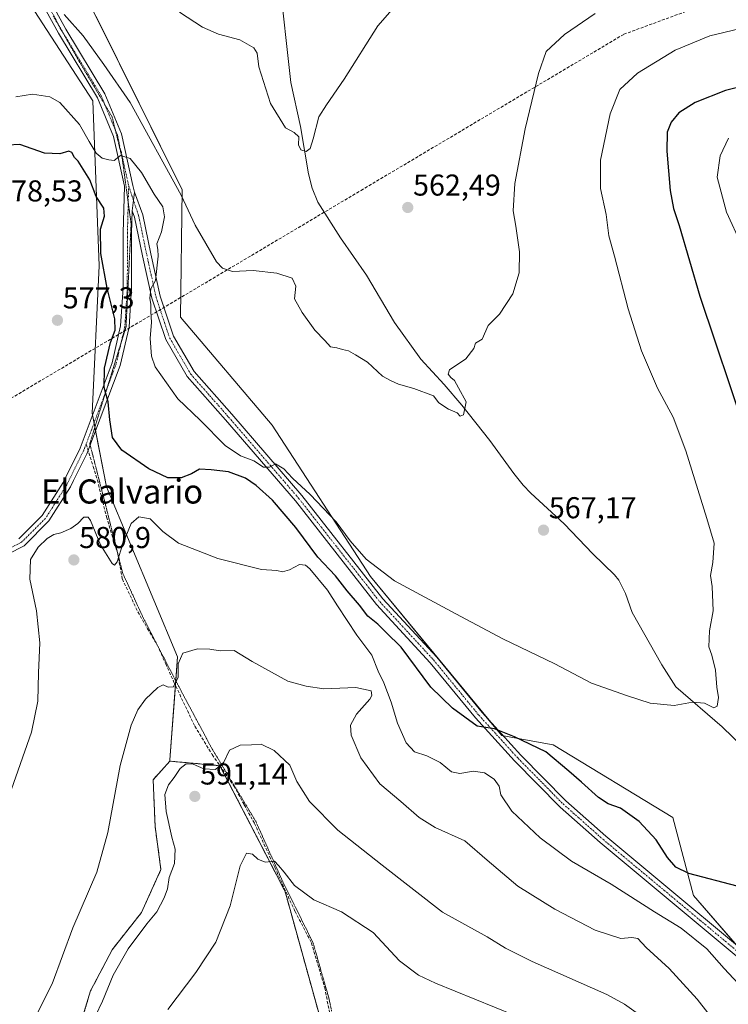
# Model space of a CAD drawing. Units: metres. Extents: x 586948 to 590397, y 4731292 to 4733650.
# Drawn here: x 589532 to 589767, y 4732519 to 4732846 of the extents above; entities that cross this region are included whole.
import ezdxf
from ezdxf.enums import TextEntityAlignment as Align

# ---------------------------------------------------------------- set-up
doc = ezdxf.new("R2010")
doc.units = ezdxf.units.M
doc.header["$MEASUREMENT"] = 0
for name, pattern in [('TRAZO_Y_PUNTO', [1, 0.5, -0.25, 0, -0.25]), ('TRAZOS', [0.75, 0.5, -0.25]), ('TRAZOS2', [0.375, 0.25, -0.125]), ('TRAZOSX2', [1.5, 1, -0.5])]:
    doc.linetypes.add(name, pattern=pattern)
for name, color, linetype, lineweight in [('Arbolado forestal', 92, 'TRAZOS', 0), ('Arbolado forestal CxS', 92, 'Continuous', 0), ('Camino', 19, 'Continuous', 0), ('Camino Cxs', 19, 'Continuous', 0), ('Camino eje', 39, 'TRAZO_Y_PUNTO', 13), ('Carátula', 7, 'Continuous', 5), ('Conducción de agua lineal', 5, 'TRAZOSX2', 0), ('Corriente natural lineal', 142, 'Continuous', 13), ('Cultivos herbáceos CxS', 92, 'Continuous', 0), ('Curva de nivel maestra', 36, 'Continuous', 30), ('Curva de nivel normal', 36, 'Continuous', 0), ('Matorral', 135, 'Continuous', 0), ('Matorral CxS', 135, 'Continuous', 0), ('Punto de cota en terreno', 7, 'Continuous', 0), ('Rótulo de punto de cota en terreno', 19, 'Continuous', 0), ('Senda', 19, 'TRAZOSX2', 0), ('Texto cartográfico', 19, 'Continuous', 0), ('Vía pecuaria eje', 92, 'TRAZOS2', 0)]:
    doc.layers.add(name, color=color, linetype=linetype, lineweight=lineweight)
doc.styles.add('Arial', font='txt', dxfattribs={"height": 0.2})

# ---------------------------------------------------------------- blocks, each defined once
blk = doc.blocks.new('*U150')
at = {"layer": 'Cultivos herbáceos CxS', "color": 92, "linetype": 'Continuous', "lineweight": 0}
for points in [[(589785.47, 4732521.13, 578.26), (589755.63, 4732555.5, 576.27), (589748.75, 4732581.45, 573.17), (589708.99, 4732605.61, 573.63), (589691.88, 4732608.63, 575.05), (589648.26, 4732661.47, 571.11), (589615.59, 4732711.67, 566.94), (589585.18, 4732747.54, 567.71), (589585.68, 4732789.81, 564.72), (589554.5, 4732852.57, 562.36)], [(589533.87, 4732853.58, 564.28), (589555.99, 4732819.32, 568.13), (589558.09, 4732764.58, 575.31), (589555.8, 4732715.64, 575.93), (589560.52, 4732691.17, 577.16), (589584.17, 4732634.8, 584.6), (589581.65, 4732600.57, 588.22), (589581.65, 4732600.14, 588.29), (589576.06, 4732593.98, 587.04), (589576.71, 4732578.41, 587.66), (589578.66, 4732564.13, 588.49), (589572.17, 4732549.86, 588.18), (589562.43, 4732537.53, 587.73), (589555.29, 4732523.9, 587.99), (589547.41, 4732498.19, 590.16)]]:
    blk.add_polyline3d(points, dxfattribs=at)
blk = doc.blocks.new('*U154')
at = {"layer": 'Matorral CxS', "color": 135, "linetype": 'Continuous', "lineweight": 0}
for points in [[(589646.16, 4732462.22, 604.74), (589619.89, 4732556.88, 595.65), (589598.26, 4732598.62, 589.79), (589581.65, 4732600.14, 588.29), (589581.65, 4732600.57, 588.22), (589584.17, 4732634.8, 584.6), (589560.52, 4732691.17, 577.16), (589555.8, 4732715.64, 575.93), (589558.09, 4732764.58, 575.31), (589555.99, 4732819.32, 568.13), (589533.87, 4732853.58, 564.28)], [(589554.5, 4732852.57, 562.36), (589585.68, 4732789.81, 564.72), (589585.18, 4732747.54, 567.71), (589615.59, 4732711.67, 566.94), (589648.26, 4732661.47, 571.11), (589691.88, 4732608.63, 575.05), (589708.99, 4732605.61, 573.63), (589748.75, 4732581.45, 573.17), (589755.63, 4732555.5, 576.27), (589785.47, 4732521.13, 578.26)]]:
    blk.add_polyline3d(points, dxfattribs=at)
blk = doc.blocks.new('*U181')
at = {"layer": 'Curva de nivel normal', "color": 36, "linetype": 'Continuous', "lineweight": 0}
blk.add_polyline3d([(589780.59, 4732845.6, 570), (589761.07, 4732840.94, 570), (589749.5, 4732836.19, 570), (589736.98, 4732828.58, 570), (589731.17, 4732823.11, 570), (589727.91, 4732815.06, 570), (589724.75, 4732799.62, 570), (589724.71, 4732790.28, 570), (589726.62, 4732781.67, 570), (589727.46, 4732774.54, 570), (589729.32, 4732767.75, 570), (589733.87, 4732750.3, 570), (589738.35, 4732736.33, 570), (589743.68, 4732723.98, 570), (589748.82, 4732714.31, 570), (589753.1, 4732703.2, 570), (589760.03, 4732680.67, 570), (589762.46, 4732672.48, 570), (589762.05, 4732666.09, 570), (589761.29, 4732661.76, 570), (589761.77, 4732658.1, 570), (589762.18, 4732650.1, 570), (589760.9, 4732643.43, 570), (589760.7, 4732638.1, 570), (589761.7, 4732635.3, 570), (589762.89, 4732630.35, 570), (589763.39, 4732624.65, 570), (589763.9, 4732621.23, 570), (589763.48, 4732618.4, 570), (589762.39, 4732617.85, 570), (589759.22, 4732619.35, 570), (589755.31, 4732619.77, 570), (589749.15, 4732618.61, 570), (589741.24, 4732619.36, 570), (589733.7, 4732621.87, 570), (589721.75, 4732626.07, 570), (589709.57, 4732632.4, 570), (589692.21, 4732640.74, 570), (589676.61, 4732649.01, 570), (589656.27, 4732660, 570), (589646.81, 4732667.18, 570), (589641.58, 4732673.24, 570), (589636.9, 4732679.64, 570), (589628.25, 4732688.67, 570), (589622.32, 4732694.08, 570), (589619.44, 4732697.19, 570), (589616.74, 4732698.9, 570), (589614.73, 4732697.71, 570), (589612.73, 4732697.69, 570), (589609.52, 4732699.89, 570), (589605.05, 4732701.47, 570), (589600, 4732704.92, 570), (589591.64, 4732713.38, 570), (589584.24, 4732720.48, 570), (589576.68, 4732731.08, 570), (589575.49, 4732734.59, 570), (589575.03, 4732740.43, 570), (589575.48, 4732745.86, 570), (589575.27, 4732749.27, 570), (589575.29, 4732751.72, 570), (589574.92, 4732753.8, 570), (589575.27, 4732757, 570), (589576.82, 4732759.72, 570), (589577.69, 4732767.75, 570), (589577.57, 4732770, 570), (589577.31, 4732771.9, 570), (589578.83, 4732775.93, 570), (589579.88, 4732780.9, 570), (589579.27, 4732784.19, 570), (589576.41, 4732788.34, 570), (589572.15, 4732795.59, 570), (589568.43, 4732800.22, 570), (589565.24, 4732801.18, 570), (589563.09, 4732799.61, 570), (589561.32, 4732799.77, 570), (589559.13, 4732800.36, 570), (589557.15, 4732802, 570), (589554.76, 4732805.82, 570), (589551.64, 4732811.54, 570), (589545.07, 4732818.78, 570), (589541.7, 4732820.71, 570), (589535.93, 4732821.59, 570), (589530.43, 4732820.67, 570)], dxfattribs=at)
blk = doc.blocks.new('*U198')
at = {"layer": 'Curva de nivel normal', "color": 36, "linetype": 'Continuous', "lineweight": 0}
blk.add_polyline3d([(589695.98, 4732515.82, 595), (589669.87, 4732526.39, 595), (589664.19, 4732529.08, 595), (589657.96, 4732533.82, 595), (589649.17, 4732543.3, 595), (589638.62, 4732550.12, 595), (589629.45, 4732554.07, 595), (589623.03, 4732558.85, 595), (589619.61, 4732563.31, 595), (589617.72, 4732565.52, 595), (589616.42, 4732566.91, 595), (589613.28, 4732566.62, 595), (589610.79, 4732567.59, 595), (589609.04, 4732569.31, 595), (589607.06, 4732569.62, 595), (589604.94, 4732565.36, 595), (589601.6, 4732552.15, 595), (589596.89, 4732540.01, 595), (589590.21, 4732530.01, 595), (589580.99, 4732517.67, 595)], dxfattribs=at)
blk = doc.blocks.new('*U203')
at = {"layer": 'Curva de nivel normal', "color": 36, "linetype": 'Continuous', "lineweight": 0}
blk.add_polyline3d([(589739.64, 4732514.5, 590), (589732.73, 4732519.48, 590), (589726.79, 4732522.64, 590), (589702.02, 4732533.66, 590), (589693.18, 4732538.02, 590), (589687.06, 4732541.86, 590), (589672.2, 4732549.99, 590), (589652.13, 4732565.58, 590), (589637.42, 4732577.2, 590), (589628.04, 4732586.74, 590), (589623.83, 4732593.34, 590), (589621.46, 4732598.83, 590), (589616.28, 4732603.72, 590), (589611.98, 4732605.75, 590), (589608.69, 4732605.52, 590), (589604.97, 4732605.44, 590), (589601.46, 4732603.75, 590), (589599.51, 4732599.82, 590), (589596.76, 4732597.34, 590), (589592.89, 4732597.56, 590), (589589.34, 4732599.13, 590), (589587.01, 4732599.28, 590), (589585, 4732597.7, 590), (589583, 4732594.76, 590), (589581.12, 4732592.29, 590), (589579.98, 4732589.11, 590), (589580.36, 4732583.44, 590), (589582.23, 4732574.94, 590), (589583.42, 4732570.87, 590), (589583.15, 4732566.15, 590), (589581.41, 4732561.52, 590), (589580.8, 4732557.73, 590), (589579.73, 4732554.77, 590), (589577.25, 4732550.12, 590), (589574, 4732546.12, 590), (589567.76, 4732537.78, 590), (589562.73, 4732529.12, 590), (589559.23, 4732520.45, 590), (589556.85, 4732515.64, 590)], dxfattribs=at)
blk = doc.blocks.new('*U206')
at = {"layer": 'Curva de nivel normal', "color": 36, "linetype": 'Continuous', "lineweight": 0}
blk.add_polyline3d([(589722.98, 4732848.36, 565), (589712.74, 4732841.39, 565), (589706.68, 4732835.69, 565), (589704.15, 4732828.46, 565), (589699.67, 4732810.11, 565), (589696.22, 4732791.97, 565), (589695.73, 4732782.82, 565), (589696.63, 4732777.71, 565), (589697.78, 4732769.2, 565), (589697.7, 4732762.28, 565), (589695.54, 4732755.28, 565), (589691.16, 4732748.54, 565), (589687.38, 4732744.78, 565), (589685.35, 4732740.22, 565), (589683.13, 4732738.88, 565), (589682.66, 4732737.15, 565), (589679.99, 4732733.72, 565), (589674.53, 4732730.03, 565), (589674.12, 4732728.57, 565), (589674.96, 4732727.5, 565), (589676.16, 4732726.47, 565), (589677.56, 4732724.09, 565), (589680.06, 4732719.46, 565), (589679.18, 4732715.08, 565), (589678.08, 4732714.63, 565), (589677.07, 4732715.83, 565), (589674.24, 4732717, 565), (589670.98, 4732719.07, 565), (589669.26, 4732721.45, 565), (589662.63, 4732723.86, 565), (589657.56, 4732725.29, 565), (589654.97, 4732726.49, 565), (589652.32, 4732727.96, 565), (589647.32, 4732732.61, 565), (589643.32, 4732735.06, 565), (589640.99, 4732736.36, 565), (589639.02, 4732736.76, 565), (589637.1, 4732737.38, 565), (589634.99, 4732737.74, 565), (589633.1, 4732739.85, 565), (589629.81, 4732743.22, 565), (589625.62, 4732749.14, 565), (589623.06, 4732753.61, 565), (589623.44, 4732757.82, 565), (589622.27, 4732760.44, 565), (589617.18, 4732762.11, 565), (589609.29, 4732763.04, 565), (589602.48, 4732762.74, 565), (589599.06, 4732763.83, 565), (589597.13, 4732765.92, 565), (589590.06, 4732778.13, 565), (589585.4, 4732788.07, 565), (589568.45, 4732818.84, 565), (589559.68, 4732831.38, 565), (589552.83, 4732841, 565), (589546.47, 4732848.08, 565)], dxfattribs=at)
blk = doc.blocks.new('*U207')
at = {"layer": 'Curva de nivel normal', "color": 36, "linetype": 'Continuous', "lineweight": 0}
blk.add_polyline3d([(589656.99, 4732851.43, 560), (589650.77, 4732844.27, 560), (589639.49, 4732826.53, 560), (589633.68, 4732818.06, 560), (589631.06, 4732814.07, 560), (589629.22, 4732806.73, 560), (589628.21, 4732803.53, 560), (589626.88, 4732802.5, 560), (589625.18, 4732803.05, 560), (589624.38, 4732804.75, 560), (589624.51, 4732807.41, 560), (589622.93, 4732808.84, 560), (589620.02, 4732810.37, 560), (589615.08, 4732818.48, 560), (589611.22, 4732830.64, 560), (589610.64, 4732835.16, 560), (589609.54, 4732836.97, 560), (589604.87, 4732839.6, 560), (589597.75, 4732841.47, 560), (589592.44, 4732843.83, 560), (589584.76, 4732848.84, 560)], dxfattribs=at)
blk = doc.blocks.new('5PATER')
at = {"layer": 'Carátula', "linetype": 'Continuous', "lineweight": 5}
h = blk.add_hatch(color=250, dxfattribs=at)
edge = h.paths.add_edge_path()
edge.add_ellipse((0, 0.01), major_axis=(-1.33, -1.34), ratio=0.999422, start_angle=0, end_angle=360)

msp = doc.modelspace()

# ---------------------------------------------------------------- linework, layer by layer
at = {"layer": 'Arbolado forestal', "color": 92, "linetype": 'TRAZOS', "lineweight": 0}
for points in [[(589517.65, 4732331.17, 608.8), (589511.81, 4732342.85, 605.48), (589528.68, 4732348.04, 603.32), (589543.61, 4732355.18, 604.2), (589559.18, 4732367.51, 606.37), (589568.92, 4732383.08, 610.23), (589574.76, 4732392.17, 608.94), (589591.63, 4732389.57, 612.2), (589610.45, 4732379.84, 615.99), (589623.43, 4732370.75, 618.96), (589639, 4732363.61, 622.26), (589653.28, 4732368.81, 622.17), (589655.23, 4732381.14, 619.32), (589652.63, 4732401.25, 615.55), (589646.96, 4732418.42, 612.34), (589646.2, 4732459.96, 605.04), (589646.16, 4732462.22, 604.74), (589645.85, 4732463.35, 604.61), (589619.89, 4732556.88, 595.65), (589598.33, 4732598.5, 589.81), (589598.26, 4732598.62, 589.79), (589598.24, 4732598.63, 589.78), (589581.65, 4732600.14, 588.29)], [(589581.65, 4732600.14, 588.29), (589576.06, 4732593.99, 587.04), (589576.71, 4732578.41, 587.66), (589578.66, 4732564.13, 588.49), (589572.17, 4732549.86, 588.18), (589562.43, 4732537.53, 587.73), (589555.29, 4732523.9, 587.99), (589547.41, 4732498.19, 590.16)]]:
    msp.add_polyline3d(points, dxfattribs=at)
at = {"layer": 'Arbolado forestal CxS', "color": 92, "linetype": 'Continuous', "lineweight": 0}
msp.add_polyline3d([(589547.41, 4732498.19, 590.16), (589555.29, 4732523.9, 587.99), (589562.43, 4732537.53, 587.73), (589572.17, 4732549.86, 588.18), (589578.66, 4732564.13, 588.49), (589576.71, 4732578.41, 587.66), (589576.06, 4732593.98, 587.04), (589581.65, 4732600.14, 588.29), (589598.26, 4732598.62, 589.79), (589619.89, 4732556.88, 595.65), (589646.16, 4732462.22, 604.74)], dxfattribs=at)
at = {"layer": 'Camino', "color": 19, "linetype": 'Continuous', "lineweight": 0}
for points in [[(589539.51, 4732882.09, 559.8), (589537.99, 4732879.55, 560.13), (589536.05, 4732870.04, 561.59), (589539.07, 4732857.81, 563.55), (589547.04, 4732843.2, 565.68), (589560.05, 4732821.66, 567.45), (589565.55, 4732808.42, 568.87), (589569.35, 4732791.28, 570.84), (589569.86, 4732789, 571.12)], [(589531.47, 4732673.98, 578.8), (589539.21, 4732681.66, 579.04), (589546.13, 4732692.62, 577.99), (589551.77, 4732704.04, 576.83), (589562.4, 4732732.36, 574.3), (589565.25, 4732744.64, 574.14), (589566.05, 4732757.32, 572.92), (589566.09, 4732775.52, 572.02), (589566.51, 4732791.01, 570.98), (589562.84, 4732807.56, 569.1), (589557.52, 4732820.38, 567.9), (589544.59, 4732841.79, 566.02), (589536.41, 4732856.78, 563.76)], [(589569.12, 4732782.85, 571.47), (589569.86, 4732789, 571.12)], [(589569.12, 4732782.85, 571.47), (589569.86, 4732789, 571.12)], [(589569.86, 4732789, 571.12), (589572.64, 4732781.48, 571.33), (589575.32, 4732768.54, 570.48), (589578.37, 4732754.55, 569.08), (589582.81, 4732741.29, 568.74), (589589.68, 4732729.47, 568.67), (589602.21, 4732715.3, 568.94), (589625.49, 4732688.32, 570.47), (589652.41, 4732654.03, 572.01), (589670.29, 4732634.68, 573.1), (589685.35, 4732616.34, 574.26), (589698.23, 4732602.17, 575.81), (589713.24, 4732586.98, 576.82), (589726.43, 4732575.27, 577.65), (589790.89, 4732521.62, 577.61)], [(589569.12, 4732782.85, 571.47), (589568.92, 4732775.48, 571.66), (589568.88, 4732757.23, 572.29), (589568.05, 4732744.22, 573.03), (589565.11, 4732731.54, 573.94), (589554.02, 4732702.2, 576.77), (589549.62, 4732693.29, 577.58), (589548.61, 4732691.24, 578.05), (589541.43, 4732679.88, 579.17), (589533.15, 4732671.66, 579.12), (589516.79, 4732663.31, 577.67), (589491.71, 4732652, 574.65), (589465.92, 4732641.37, 571.65), (589443.29, 4732630.45, 570.06), (589424.48, 4732622.41, 569.62), (589403.23, 4732612.56, 571.26), (589381.29, 4732602.71, 573.98), (589360.73, 4732593.93, 577.42), (589344.37, 4732585.57, 580.8), (589336.76, 4732579.12, 582.25), (589327.51, 4732565.98, 584.69), (589317.05, 4732541.58, 588.77), (589310, 4732522.85, 591.09), (589307.63, 4732517.63, 591.54)], [(589789.04, 4732519.48, 578.02), (589724.58, 4732573.12, 577.64), (589711.29, 4732584.92, 576.91), (589696.18, 4732600.22, 575.86), (589683.21, 4732614.49, 574.55), (589668.16, 4732632.82, 573.62), (589650.26, 4732652.19, 572.61), (589623.31, 4732686.52, 570.83), (589600.08, 4732713.44, 569.28), (589587.38, 4732727.81, 568.95), (589580.22, 4732740.12, 569.19), (589575.64, 4732753.8, 570.05), (589572.55, 4732767.95, 570.87), (589569.91, 4732780.7, 571.52), (589569.12, 4732782.85, 571.47)]]:
    msp.add_polyline3d(points, dxfattribs=at)
at = {"layer": 'Camino Cxs', "color": 19, "linetype": 'Continuous', "lineweight": 0}
for points in [[(589539.07, 4732857.81, 563.55), (589547.04, 4732843.2, 565.68), (589560.05, 4732821.66, 567.45), (589565.55, 4732808.42, 568.87), (589569.35, 4732791.28, 570.84), (589569.86, 4732789, 571.12), (589569.12, 4732782.85, 571.47), (589568.92, 4732775.48, 571.66), (589568.88, 4732757.23, 572.29), (589568.05, 4732744.22, 573.03), (589565.11, 4732731.54, 573.94), (589554.02, 4732702.2, 576.77), (589549.62, 4732693.29, 577.58), (589548.61, 4732691.24, 578.05), (589541.43, 4732679.88, 579.17), (589533.15, 4732671.66, 579.12), (589516.79, 4732663.31, 577.67)], [(589531.47, 4732673.98, 578.8), (589539.21, 4732681.66, 579.04), (589546.13, 4732692.62, 577.99), (589551.77, 4732704.04, 576.83), (589562.4, 4732732.36, 574.3), (589565.25, 4732744.64, 574.14), (589566.05, 4732757.32, 572.92), (589566.09, 4732775.52, 572.02), (589566.51, 4732791.01, 570.98), (589562.84, 4732807.56, 569.1), (589557.52, 4732820.38, 567.9), (589544.59, 4732841.79, 566.02), (589536.41, 4732856.78, 563.76)], [(589789.04, 4732519.48, 578.02), (589724.58, 4732573.12, 577.64), (589711.29, 4732584.92, 576.91), (589696.18, 4732600.22, 575.86), (589683.21, 4732614.49, 574.55), (589668.16, 4732632.82, 573.62), (589650.26, 4732652.19, 572.61), (589623.31, 4732686.52, 570.83), (589600.08, 4732713.44, 569.28), (589587.38, 4732727.81, 568.95), (589580.22, 4732740.12, 569.19), (589575.64, 4732753.8, 570.05), (589572.55, 4732767.95, 570.87), (589569.91, 4732780.7, 571.52), (589569.12, 4732782.85, 571.47), (589569.12, 4732782.85, 571.47), (589569.86, 4732789, 571.12), (589572.64, 4732781.48, 571.33), (589575.32, 4732768.54, 570.48), (589578.37, 4732754.55, 569.08), (589582.81, 4732741.29, 568.74), (589589.68, 4732729.47, 568.67), (589602.21, 4732715.3, 568.94), (589625.49, 4732688.32, 570.47), (589652.41, 4732654.03, 572.01), (589670.29, 4732634.68, 573.1), (589685.35, 4732616.34, 574.26), (589698.23, 4732602.17, 575.81), (589713.24, 4732586.98, 576.82), (589726.43, 4732575.27, 577.65), (589790.89, 4732521.62, 577.61)]]:
    msp.add_polyline3d(points, dxfattribs=at)
at = {"layer": 'Camino eje', "color": 39, "linetype": 'TRAZO_Y_PUNTO', "lineweight": 13}
for points in [[(589539.27, 4732884.46, 559.56), (589536.66, 4732880.07, 560.2), (589535.69, 4732875.32, 560.77), (589534.6, 4732870.01, 561.58), (589537.74, 4732857.3, 563.66), (589545.82, 4732842.5, 565.85), (589558.79, 4732821.02, 567.71), (589561.45, 4732814.61, 568.62), (589564.2, 4732807.99, 569), (589567.93, 4732791.15, 570.91)], [(589567.93, 4732791.15, 570.91), (589567.51, 4732775.5, 571.81), (589567.47, 4732757.28, 572.58), (589567.07, 4732750.94, 573.03), (589566.65, 4732744.43, 573.49), (589563.76, 4732731.95, 574.13), (589553.78, 4732705.37, 576.66)], [(589567.93, 4732791.15, 570.91), (589571.18, 4732781.35, 571.45), (589571.54, 4732779.83, 571.47), (589573.94, 4732768.25, 570.67), (589577.01, 4732754.18, 569.51), (589581.52, 4732740.71, 569.1), (589585.1, 4732734.55, 568.89), (589588.53, 4732728.64, 568.83), (589594.88, 4732721.46, 569.09), (589601.15, 4732714.37, 569.19), (589624.4, 4732687.42, 570.61), (589651.34, 4732653.11, 572.31), (589669.23, 4732633.75, 573.4), (589684.28, 4732615.42, 574.44), (589697.21, 4732601.2, 575.81), (589704.71, 4732593.6, 576.24), (589712.27, 4732585.95, 576.87), (589725.51, 4732574.2, 577.62), (589757.74, 4732547.38, 577.65), (589789.97, 4732520.55, 577.83)], [(589553.78, 4732705.37, 576.66), (589552.9, 4732703.12, 576.78), (589547.37, 4732691.93, 577.99), (589540.32, 4732680.77, 579.09), (589532.31, 4732672.82, 578.91), (589524.13, 4732668.65, 578.4)]]:
    msp.add_polyline3d(points, dxfattribs=at)
at = {"layer": 'Conducción de agua lineal', "color": 5, "linetype": 'TRAZOSX2', "lineweight": 0}
msp.add_polyline3d([(589042.51, 4732394.41, 566.96), (589134.82, 4732483.64, 569.55), (589153.28, 4732497.73, 573.25), (589283.73, 4732575.15, 589.8), (589645.15, 4732789.64, 561.31), (589732.45, 4732841.45, 567.03), (589766.63, 4732854.02, 566.37), (590116.71, 4732913.9, 590.39), (590139.24, 4732920.55, 594.67), (590326.21, 4733000.67, 634.35), (590337.55, 4733005.53, 636.61), (590343.87, 4733004.42, 637.64)], dxfattribs=at)
at = {"layer": 'Corriente natural lineal', "color": 142, "linetype": 'Continuous', "lineweight": 13}
msp.add_polyline3d([(589779.12, 4732598.09, 571.47), (589765.16, 4732611.53, 570.54), (589749.71, 4732624.81, 569.4), (589745.12, 4732632.14, 569.38), (589735.25, 4732649.52, 568.73), (589733.04, 4732655.8, 568.38), (589730.78, 4732660.28, 568.19), (589729.42, 4732662.05, 568.11), (589722.22, 4732668.99, 567.73), (589712.63, 4732678.96, 566.63), (589701.54, 4732689.08, 566.88), (589699.07, 4732691.72, 566.69), (589695.96, 4732695.63, 566.59), (589687.93, 4732706.62, 566.05), (589678.63, 4732718.38, 564.81), (589672.77, 4732725.24, 564.57), (589665, 4732733.61, 564.65), (589656.29, 4732745.81, 563.64), (589647.01, 4732761.46, 562.93), (589638.33, 4732773.87, 561.55), (589630.76, 4732785.67, 561), (589628.87, 4732790.32, 560.88), (589627.72, 4732795.18, 560.48), (589625.06, 4732810.85, 559.71), (589621.83, 4732825.5, 558.35), (589617.89, 4732860.57, 556.77)], dxfattribs=at)
at = {"layer": 'Cultivos herbáceos CxS', "color": 92, "linetype": 'Continuous', "lineweight": 0}
for points in [[(589533.87, 4732853.58, 564.28), (589555.99, 4732819.32, 568.13), (589558.09, 4732764.58, 575.31), (589555.8, 4732715.64, 575.93), (589555.91, 4732715.08, 575.93), (589556.42, 4732712.42, 575.97), (589556.7, 4732711, 576.04), (589556.92, 4732709.86, 576.09), (589560.52, 4732691.17, 577.16), (589584.17, 4732634.8, 584.6), (589583.58, 4732626.8, 584.93), (589583.47, 4732625.29, 585.03), (589581.65, 4732600.57, 588.22), (589581.65, 4732600.14, 588.29)], [(589769.82, 4732539.16, 577.54), (589755.63, 4732555.5, 576.27), (589748.75, 4732581.45, 573.17), (589708.99, 4732605.61, 573.63), (589692.45, 4732608.52, 575.02), (589691.88, 4732608.63, 575.05), (589687.07, 4732614.45, 574.51), (589648.26, 4732661.47, 571.11), (589615.59, 4732711.67, 566.94), (589585.18, 4732747.54, 567.71), (589585.68, 4732789.81, 564.72), (589557.11, 4732847.32, 562.34)], [(589581.65, 4732600.14, 588.29), (589576.06, 4732593.99, 587.04), (589576.71, 4732578.41, 587.66), (589578.66, 4732564.13, 588.49), (589572.17, 4732549.86, 588.18), (589562.43, 4732537.53, 587.73), (589555.29, 4732523.9, 587.99), (589547.41, 4732498.19, 590.16)]]:
    msp.add_polyline3d(points, dxfattribs=at)
at = {"layer": 'Curva de nivel maestra', "color": 36, "linetype": 'Continuous', "lineweight": 30}
for points in [[(589774.83, 4732824.92, 575), (589766.24, 4732822.85, 575), (589756.22, 4732818.82, 575), (589750.79, 4732815.42, 575), (589748.15, 4732812.33, 575), (589746.87, 4732808.97, 575), (589746.76, 4732802.69, 575), (589747.84, 4732789.65, 575), (589748.93, 4732783.63, 575), (589750.89, 4732778.01, 575), (589757.74, 4732754.52, 575), (589772.95, 4732709.34, 575)], [(589770.12, 4732558.59, 575), (589754.08, 4732562.89, 575), (589749.78, 4732564.93, 575), (589746.96, 4732568.13, 575), (589743.22, 4732574.04, 575), (589737.6, 4732580.06, 575), (589731.37, 4732584.58, 575), (589727.3, 4732586, 575), (589724.08, 4732588.02, 575), (589718.39, 4732593.17, 575), (589714.14, 4732596.8, 575), (589706.52, 4732603.21, 575), (589696.08, 4732608.24, 575), (589689.53, 4732610.92, 575), (589683.71, 4732611.8, 575), (589675.55, 4732617.72, 575), (589668.28, 4732624.72, 575), (589658.45, 4732637.97, 575), (589653.35, 4732642.92, 575), (589650.77, 4732645.58, 575), (589647.39, 4732648.28, 575), (589644.68, 4732651.9, 575), (589640.56, 4732656.66, 575), (589636.67, 4732661.68, 575), (589630.8, 4732667.83, 575), (589623.43, 4732677.76, 575), (589615.69, 4732686.78, 575), (589610.27, 4732691.69, 575), (589606.75, 4732694.04, 575), (589601.07, 4732696.16, 575), (589595.36, 4732696.82, 575), (589591.43, 4732697.06, 575), (589588.79, 4732695.53, 575), (589585.41, 4732694.2, 575), (589580.91, 4732694.18, 575), (589574.68, 4732697.14, 575), (589565.67, 4732703.41, 575), (589562.6, 4732707.6, 575), (589561.62, 4732713.41, 575), (589561.08, 4732719.41, 575), (589559.76, 4732724.16, 575), (589559.86, 4732730.59, 575), (589561.86, 4732739.14, 575), (589563.44, 4732743.24, 575), (589563.33, 4732747.01, 575), (589560.76, 4732757.13, 575), (589558.66, 4732768.66, 575), (589558.59, 4732776.73, 575), (589559.86, 4732781.07, 575), (589559.68, 4732783.69, 575), (589557.08, 4732787.59, 575), (589554.98, 4732793.18, 575), (589551.18, 4732799.37, 575), (589549.97, 4732800.55, 575), (589549.07, 4732802.22, 575), (589548.03, 4732802.61, 575), (589545.04, 4732801.76, 575), (589539.95, 4732802.01, 575), (589531.77, 4732804.82, 575), (589523.42, 4732804.47, 575)]]:
    msp.add_polyline3d(points, dxfattribs=at)
at = {"layer": 'Curva de nivel normal', "color": 36, "linetype": 'Continuous', "lineweight": 0}
for points in [[(589767.28, 4732806.97, 580), (589764.46, 4732801.06, 580), (589763.53, 4732794.05, 580), (589764.78, 4732789.06, 580), (589766.62, 4732782.45, 580), (589771.58, 4732771.53, 580)], [(589772.1, 4732524.58, 580), (589765.79, 4732531.27, 580), (589760.08, 4732537.88, 580), (589751.57, 4732544.68, 580), (589742.63, 4732550.1, 580), (589728.21, 4732559.34, 580), (589715.04, 4732566.96, 580), (589704.71, 4732574.67, 580), (589695.29, 4732583.54, 580), (589691.56, 4732588.99, 580), (589691.01, 4732591.8, 580), (589689.42, 4732594.21, 580), (589686.14, 4732596.22, 580), (589682.54, 4732596.83, 580), (589677.95, 4732596.03, 580), (589675.2, 4732596.65, 580), (589671.44, 4732599.66, 580), (589667.02, 4732601.88, 580), (589662.96, 4732603.29, 580), (589660.17, 4732606.26, 580), (589657.27, 4732612.7, 580), (589655.12, 4732619.78, 580), (589652.66, 4732626.14, 580), (589650.79, 4732630.01, 580), (589648.7, 4732635.32, 580), (589643.77, 4732641.98, 580), (589637.33, 4732651.7, 580), (589634.04, 4732656.96, 580), (589628.12, 4732663.97, 580), (589626.7, 4732665.2, 580), (589624.69, 4732665.46, 580), (589621.33, 4732663.67, 580), (589619.06, 4732663.02, 580), (589617.18, 4732663.48, 580), (589612.08, 4732663.78, 580), (589597.53, 4732667.38, 580), (589584.51, 4732672.53, 580), (589579.27, 4732676.36, 580), (589575.09, 4732680.57, 580), (589571.34, 4732681.3, 580), (589568.79, 4732679.06, 580), (589565.96, 4732672.34, 580), (589564.12, 4732666.36, 580), (589563.17, 4732665.16, 580), (589562.41, 4732665.73, 580), (589558.61, 4732671.98, 580), (589555.24, 4732680.05, 580), (589554.41, 4732681.19, 580), (589553.01, 4732681.12, 580), (589551.01, 4732678.99, 580), (589548.68, 4732677.35, 580), (589545.34, 4732675.95, 580), (589543.01, 4732675.38, 580), (589540.81, 4732674.05, 580), (589537.84, 4732671.24, 580), (589535.26, 4732667.09, 580), (589535.11, 4732660.52, 580), (589537.28, 4732650.1, 580), (589538.45, 4732639.43, 580), (589537.91, 4732629.41, 580), (589537.73, 4732620.1, 580), (589535.6, 4732609.76, 580), (589528.26, 4732588.65, 580)], [(589537.47, 4732516.38, 585), (589542.5, 4732526.16, 585), (589549.4, 4732544.8, 585), (589557.35, 4732563.28, 585), (589561.02, 4732576.46, 585), (589565.15, 4732598.69, 585), (589568.73, 4732612.08, 585), (589571.01, 4732617.18, 585), (589573.55, 4732620.7, 585), (589577.56, 4732624.63, 585), (589579.41, 4732625.46, 585), (589581.06, 4732624.71, 585), (589582.79, 4732624.8, 585), (589584.32, 4732627.97, 585), (589584.41, 4732632.41, 585), (589585.91, 4732635.97, 585), (589590.81, 4732637.4, 585), (589594.86, 4732637.29, 585), (589598.32, 4732636.75, 585), (589602.96, 4732636.84, 585), (589609, 4732633.23, 585), (589620.86, 4732626.74, 585), (589626.95, 4732625.04, 585), (589632.83, 4732624.19, 585), (589643.41, 4732624.57, 585), (589648.49, 4732623.52, 585), (589648.76, 4732621.94, 585), (589648.01, 4732620.74, 585), (589643.64, 4732615.73, 585), (589641.61, 4732612.06, 585), (589641.87, 4732608.75, 585), (589645.06, 4732601.23, 585), (589651.39, 4732592.61, 585), (589658.37, 4732586.71, 585), (589664.43, 4732581.42, 585), (589669.77, 4732578.17, 585), (589679.63, 4732573.69, 585), (589687.04, 4732567.23, 585), (589697.21, 4732558.67, 585), (589709.49, 4732550.96, 585), (589722.89, 4732544.03, 585), (589731.47, 4732541.28, 585), (589735.1, 4732541.57, 585), (589737.14, 4732541.28, 585), (589739.86, 4732538.33, 585), (589747.48, 4732531.32, 585), (589756.87, 4732521.12, 585), (589765.96, 4732509.46, 585)]]:
    msp.add_polyline3d(points, dxfattribs=at)
at = {"layer": 'Matorral', "color": 135, "linetype": 'Continuous', "lineweight": 0}
for points in [[(589533.87, 4732853.58, 564.28), (589555.99, 4732819.32, 568.13), (589558.09, 4732764.58, 575.31), (589555.8, 4732715.64, 575.93), (589555.91, 4732715.08, 575.93), (589556.42, 4732712.42, 575.97), (589556.7, 4732711, 576.04), (589556.92, 4732709.86, 576.09), (589560.52, 4732691.17, 577.16), (589584.17, 4732634.8, 584.6), (589583.58, 4732626.8, 584.93), (589583.47, 4732625.29, 585.03), (589581.65, 4732600.57, 588.22), (589581.65, 4732600.14, 588.29)], [(589769.82, 4732539.16, 577.54), (589755.63, 4732555.5, 576.27), (589748.75, 4732581.45, 573.17), (589708.99, 4732605.61, 573.63), (589692.45, 4732608.52, 575.02), (589691.88, 4732608.63, 575.05), (589687.07, 4732614.45, 574.51), (589648.26, 4732661.47, 571.11), (589615.59, 4732711.67, 566.94), (589585.18, 4732747.54, 567.71), (589585.68, 4732789.81, 564.72), (589557.11, 4732847.32, 562.34)], [(589517.65, 4732331.17, 608.8), (589511.81, 4732342.85, 605.48), (589528.68, 4732348.04, 603.32), (589543.61, 4732355.18, 604.2), (589559.18, 4732367.51, 606.37), (589568.92, 4732383.08, 610.23), (589574.76, 4732392.17, 608.94), (589591.63, 4732389.57, 612.2), (589610.45, 4732379.84, 615.99), (589623.43, 4732370.75, 618.96), (589639, 4732363.61, 622.26), (589653.28, 4732368.81, 622.17), (589655.23, 4732381.14, 619.32), (589652.63, 4732401.25, 615.55), (589646.96, 4732418.42, 612.34), (589646.2, 4732459.96, 605.04), (589646.16, 4732462.22, 604.74), (589645.85, 4732463.35, 604.61), (589619.89, 4732556.88, 595.65), (589598.33, 4732598.5, 589.81), (589598.26, 4732598.62, 589.79), (589598.24, 4732598.63, 589.78), (589581.65, 4732600.14, 588.29)]]:
    msp.add_polyline3d(points, dxfattribs=at)
at = {"layer": 'Senda', "color": 19, "linetype": 'TRAZOSX2', "lineweight": 0}
msp.add_polyline3d([(589553.78, 4732705.37, 576.66), (589556.13, 4732697.93, 576.92), (589557.53, 4732693.47, 576.96), (589560.55, 4732681.24, 578.21), (589564.27, 4732669.04, 579.95), (589565.83, 4732660.59, 580.74), (589570.98, 4732649.68, 581.93), (589574.23, 4732644.12, 582.5), (589577.49, 4732638.56, 583.13), (589580.22, 4732632.47, 584.03), (589582.95, 4732626.4, 584.87), (589589.89, 4732611.74, 587.17), (589595.7, 4732602.31, 588.99), (589602.89, 4732591.91, 591.13), (589606.33, 4732585.65, 592.23), (589609.74, 4732579.45, 593.54), (589616.49, 4732564.82, 595.05), (589623.23, 4732550.2, 596.11), (589628.65, 4732539.81, 597.46), (589633.09, 4732524.9, 599.02), (589634.63, 4732516.85, 599.78)], dxfattribs=at)
at = {"layer": 'Vía pecuaria eje', "color": 92, "linetype": 'TRAZOS2', "lineweight": 0}
msp.add_polyline3d([(589542.84, 4732847.53, 565.03), (589545.14, 4732843.52, 565.74), (589547.44, 4732839.51, 565.96), (589549.74, 4732835.51, 566.57), (589552.04, 4732831.5, 566.77), (589554.12, 4732828.01, 567.09), (589556.2, 4732824.52, 567.55), (589558.28, 4732821.03, 567.75), (589559.93, 4732818.25, 568.22), (589560.35, 4732817.55, 568.29), (589562.43, 4732814.06, 568.52), (589563.5, 4732809.65, 568.86), (589563.55, 4732809.48, 568.87), (589564.66, 4732804.9, 569.39), (589565.77, 4732800.33, 570.02), (589566.37, 4732795.95, 570.52), (589566.96, 4732791.57, 570.91), (589567.55, 4732787.19, 571.27), (589567.78, 4732785.54, 571.36), (589568.15, 4732782.81, 571.5), (589568.74, 4732778.43, 571.65), (589568.5, 4732773.55, 571.73), (589568.25, 4732768.66, 571.82), (589568.01, 4732763.78, 572.03), (589567.77, 4732758.89, 572.41), (589567.52, 4732754.01, 572.79), (589567.28, 4732749.12, 573.06), (589567.03, 4732744.23, 573.37), (589565.7, 4732739.94, 573.96), (589565.34, 4732738.8, 574), (589564.36, 4732735.64, 574.08), (589563.03, 4732731.34, 574.23), (589561.69, 4732727.04, 574.55), (589560.61, 4732723.56, 575.01), (589560.35, 4732722.74, 575.04), (589559.02, 4732718.45, 575.08), (589557.68, 4732714.15, 575.55), (589556.34, 4732709.85, 576.21), (589555.01, 4732705.55, 576.55), (589555.12, 4732705.11, 576.55), (589556.08, 4732701.4, 576.69), (589557.15, 4732697.24, 576.83), (589558.21, 4732693.08, 576.96), (589559.28, 4732688.93, 577.46), (589560.35, 4732684.77, 577.91), (589561.47, 4732680.31, 578.11), (589562.59, 4732675.85, 578.83), (589563.72, 4732671.39, 579.56), (589564.84, 4732666.93, 580.25), (589565.96, 4732662.47, 580.67), (589567.61, 4732658.91, 581.08), (589569.26, 4732655.34, 581.53), (589570.91, 4732651.77, 581.83), (589572.55, 4732648.2, 582.21), (589574.77, 4732643.89, 582.54), (589576.99, 4732639.59, 582.98), (589579.21, 4732635.28, 583.74), (589581.43, 4732630.97, 584.19), (589583.65, 4732626.66, 584.95), (589585.63, 4732622.95, 585.41), (589587.61, 4732619.25, 586.03), (589589.59, 4732615.54, 586.76), (589591.57, 4732611.83, 587.27), (589593.55, 4732608.13, 588.03), (589595.53, 4732604.42, 588.73), (589597.97, 4732600.38, 589.54), (589600.4, 4732596.34, 590.32), (589602.84, 4732592.3, 591.08), (589605.28, 4732588.26, 591.89), (589607.71, 4732584.22, 592.76), (589610.15, 4732580.18, 593.61), (589611.98, 4732576.09, 593.83), (589613.81, 4732572, 594.21), (589615.64, 4732567.91, 594.79), (589617.48, 4732563.83, 594.98), (589619.31, 4732559.74, 595.3), (589621.29, 4732555.75, 595.71), (589623.26, 4732551.77, 595.9), (589625.24, 4732547.79, 596.37), (589627.22, 4732543.8, 596.83), (589629.2, 4732539.82, 597.52), (589630.52, 4732535.22, 598.07), (589631.83, 4732530.61, 598.44), (589633.15, 4732526.01, 598.96), (589634.47, 4732521.41, 599.41), (589635.4, 4732517.03, 599.81)], dxfattribs=at)

# ---------------------------------------------------------------- block references
at = {"layer": 'Cultivos herbáceos CxS', "color": 92, "linetype": 'Continuous', "lineweight": 0}
msp.add_blockref('*U150', (0, 0), dxfattribs=at)
at = {"layer": 'Curva de nivel normal', "color": 36, "linetype": 'Continuous', "lineweight": 0}
for name in ['*U203', '*U198', '*U207', '*U206', '*U181']:
    msp.add_blockref(name, (0, 0), dxfattribs=at)
at = {"layer": 'Matorral CxS', "color": 135, "linetype": 'Continuous', "lineweight": 0}
msp.add_blockref('*U154', (0, 0), dxfattribs=at)
at = {"layer": 'Punto de cota en terreno', "linetype": 'Continuous', "lineweight": 0}
for p in [(589660.67, 4732783.95, 562.49), (589544.26, 4732746.51, 577.3), (589705.78, 4732676.83, 567.17), (589549.71, 4732666.94, 580.9), (589589.91, 4732588.43, 591.14)]:
    msp.add_blockref('5PATER', p, dxfattribs=at)

# ---------------------------------------------------------------- texts
at = {"layer": 'Rótulo de punto de cota en terreno', "color": 19, "linetype": 'Continuous', "lineweight": 0, "style": 'Arial'}
for s, p in [('578,53', (589523.54, 4732783.77)), ('562,49', (589662.43, 4732785.71)), ('577,3', (589546.02, 4732748.27)), ('567,17', (589707.54, 4732678.59)), ('580,9', (589551.47, 4732668.7)), ('591,14', (589591.67, 4732590.19))]:
    msp.add_text(s, height=7, dxfattribs=at).set_placement(p, align=Align.BOTTOM_LEFT)
at = {"layer": 'Texto cartográfico', "color": 19, "linetype": 'Continuous', "lineweight": 0, "style": 'Arial'}
msp.add_text('El Calvario', height=8, dxfattribs=at).set_placement((589565.73, 4732689.67), align=Align.MIDDLE_CENTER)

doc.saveas('drawing.dxf')
